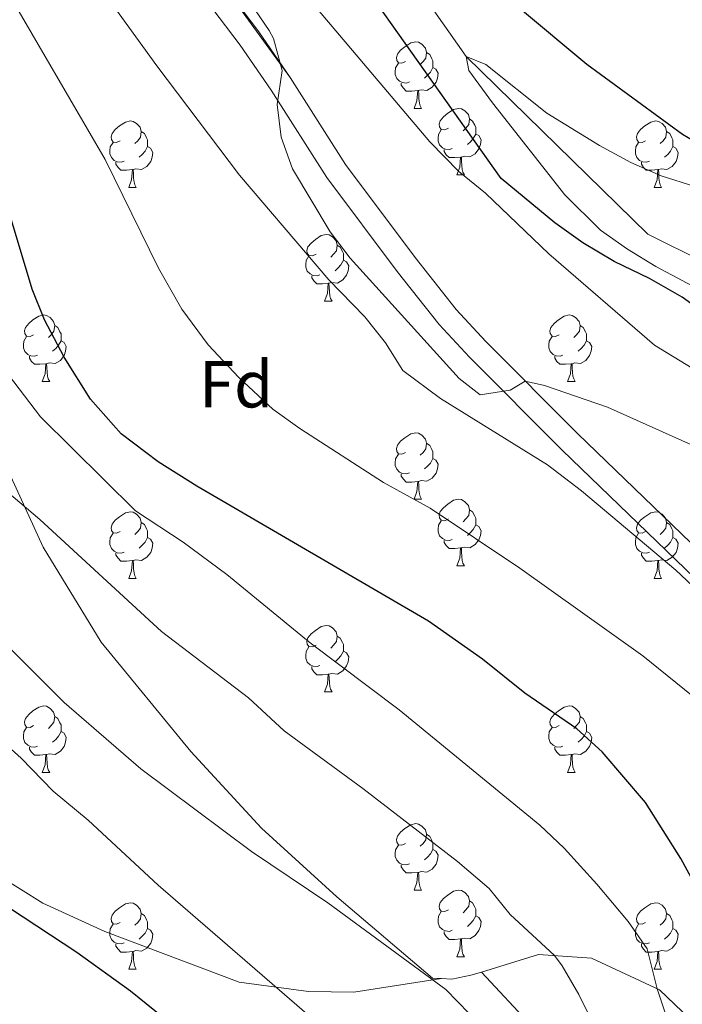
# Model space of a CAD drawing. Units: metres. Extents: x 623896 to 628404, y 720100 to 723151.
# Drawn here: x 625465 to 625565, y 721685 to 721834 of the extents above; entities that cross this region are included whole.
import ezdxf
from ezdxf.enums import TextEntityAlignment as Align

# ---------------------------------------------------------------- set-up
doc = ezdxf.new("R2010")
doc.units = ezdxf.units.M
doc.header["$MEASUREMENT"] = 0
doc.linetypes.add('DGN Style 3', pattern=[69.1046048293578, 49.36043202096986, -19.74417280838794])
for name, color, linetype, lineweight in [('Carátula', 7, 'Continuous', 5), ('Elementos auxiliares', 7, 'Continuous', 5), ('Entidades rústicas y varios', 7, 'Continuous', 5), ('Hidrografía', 7, 'Continuous', 5), ('Relieve y altimetría', 7, 'Continuous', 5), ('Viales y ferrocarril', 7, 'Continuous', 5)]:
    doc.layers.add(name, color=color, linetype=linetype, lineweight=lineweight)
doc.styles.add('Style-arial', font='arial.shx', dxfattribs={"bigfont": 'arialbig.shx'})

msp = doc.modelspace()

# ---------------------------------------------------------------- linework, layer by layer
at = {"layer": 'Carátula', "color": 7, "linetype": 'Continuous', "lineweight": 5}
msp.add_3dface([(623950.1699999999, 720099.8800000001), (628404.4299999999, 720181.21), (628350.21, 723150.72), (623895.95, 723069.3900000001)], dxfattribs=at)
at = {"layer": 'Elementos auxiliares', "color": 250, "linetype": 'Continuous', "lineweight": 5}
msp.add_3dface([(624777.51, 722823.03), (628193.3200000001, 722885.4299999999), (628236.0800000001, 720572.0800000001), (624819.1200000001, 720509.69)], dxfattribs=at)
at = {"layer": 'Entidades rústicas y varios', "color": 92, "linetype": 'Continuous', "lineweight": 5}
for p, q in [((625524.5900000001, 721820.22), (625525.71, 721820.22)), ((625531.06, 721810.19), (625532.19, 721810.19)), ((625481.51, 721808.28), (625482.6300000001, 721808.28)), ((625560.8300000001, 721808.28), (625561.96, 721808.28)), ((625511.0800000001, 721791.1400000001), (625512.21, 721791.1400000001)), ((625468.45, 721779), (625469.5700000001, 721779)), ((625547.77, 721779), (625548.8999999999, 721779)), ((625524.5900000001, 721761.23), (625525.71, 721761.23)), ((625531.06, 721751.2), (625532.19, 721751.2)), ((625481.51, 721749.29), (625482.6300000001, 721749.29)), ((625560.8300000001, 721749.29), (625561.96, 721749.29)), ((625511.0800000001, 721732.1499999999), (625512.21, 721732.1499999999)), ((625468.45, 721720.01), (625469.5700000001, 721720.01)), ((625547.77, 721720.01), (625548.8999999999, 721720.01)), ((625524.5900000001, 721702.24), (625525.71, 721702.24)), ((625531.06, 721692.2), (625532.19, 721692.2)), ((625481.51, 721690.3), (625482.6300000001, 721690.3)), ((625560.8300000001, 721690.3), (625561.96, 721690.3))]:
    msp.add_line(p, q, dxfattribs=at)
at = {"layer": 'Entidades rústicas y varios', "color": 92, "linetype": 'Continuous', "lineweight": 5, "flags": 128}
for points in [[(625523.29, 721827.28), (625522.76, 721827.02), (625522.23, 721827.0700000001), (625521.96, 721827.44), (625521.9099999999, 721827.8700000001), (625522.0700000001, 721828.3900000001), (625522.55, 721828.98), (625523.1799999999, 721829.51), (625524.0800000001, 721830.1000000001), (625524.8300000001, 721830.26), (625525.25, 721830.2), (625525.78, 721829.8900000001), (625526.31, 721829.3), (625526.47, 721828.6599999999), (625526.3600000001, 721827.81), (625525.94, 721827.28), (625525.52, 721826.8600000001)], [(625526.47, 721828.6599999999), (625526.95, 721828.3500000001), (625527.26, 721827.71), (625527.4199999999, 721827.3900000001), (625527.4199999999, 721826.81), (625527.4199999999, 721826.3800000001), (625527.05, 721825.69), (625526.6300000001, 721825.21), (625526.1499999999, 721824.79)], [(625523.8700000001, 721824.2), (625523.45, 721824.04), (625522.8600000001, 721824.1000000001), (625522.3899999999, 721824.31), (625521.96, 721824.74), (625521.75, 721825.3200000001), (625521.75, 721825.74), (625521.8, 721826.3300000001), (625522.23, 721827.02)], [(625527.4199999999, 721826.3800000001), (625527.8800000001, 721826.1300000001), (625528.22, 721825.52), (625528.1100000001, 721824.79), (625527.8999999999, 721824.1499999999), (625527.3200000001, 721823.4099999999), (625526.52, 721822.9299999999), (625525.6699999999, 721823.04), (625525.24, 721822.9099999999)], [(625525.1300000001, 721822.9099999999), (625524.24, 721822.8200000001), (625523.3999999999, 721822.8200000001), (625522.97, 721823.25), (625522.6499999999, 721823.73), (625522.6499999999, 721824.04)], [(625524.5900000001, 721820.22), (625525.02, 721821.3800000001), (625525.1300000001, 721822.9099999999), (625525.24, 721822.9099999999), (625525.28, 721822.3200000001), (625525.31, 721821.6400000001), (625525.3800000001, 721821.02), (625525.5, 721820.6200000001), (625525.71, 721820.22)], [(625529.76, 721817.25), (625529.23, 721816.98), (625528.7, 721817.04), (625528.44, 721817.4099999999), (625528.3800000001, 721817.8300000001), (625528.54, 721818.3500000001), (625529.02, 721818.95), (625529.6599999999, 721819.48), (625530.56, 721820.06), (625531.3, 721820.22), (625531.73, 721820.1699999999), (625532.26, 721819.8500000001), (625532.79, 721819.27), (625532.95, 721818.6300000001), (625532.8400000001, 721817.78), (625532.4099999999, 721817.25), (625531.99, 721816.8200000001)], [(625532.95, 721818.6300000001), (625533.4199999999, 721818.31), (625533.74, 721817.6699999999), (625533.8999999999, 721817.3500000001), (625533.8999999999, 721816.77), (625533.8999999999, 721816.3500000001), (625533.53, 721815.6599999999), (625533.1100000001, 721815.1799999999), (625532.6300000001, 721814.76)], [(625480.21, 721815.3400000001), (625479.6799999999, 721815.0800000001), (625479.1499999999, 721815.1300000001), (625478.8800000001, 721815.5), (625478.8300000001, 721815.9299999999), (625478.99, 721816.45), (625479.47, 721817.04), (625480.1000000001, 721817.5700000001), (625481, 721818.1599999999), (625481.75, 721818.3200000001), (625482.1699999999, 721818.26), (625482.7, 721817.95), (625483.23, 721817.3600000001), (625483.3899999999, 721816.72), (625483.28, 721815.8700000001), (625482.8600000001, 721815.3400000001), (625482.44, 721814.9199999999)], [(625559.53, 721815.3400000001), (625559, 721815.0800000001), (625558.47, 721815.1300000001), (625558.21, 721815.5), (625558.1499999999, 721815.9299999999), (625558.31, 721816.45), (625558.79, 721817.04), (625559.4299999999, 721817.5700000001), (625560.3300000001, 721818.1599999999), (625561.0700000001, 721818.3200000001), (625561.5, 721818.26), (625562.03, 721817.95), (625562.56, 721817.3600000001), (625562.72, 721816.72), (625562.6100000001, 721815.8700000001), (625562.1799999999, 721815.3400000001), (625561.76, 721814.9199999999)], [(625483.3899999999, 721816.72), (625483.8700000001, 721816.4099999999), (625484.1799999999, 721815.77), (625484.3400000001, 721815.45), (625484.3400000001, 721814.8700000001), (625484.3400000001, 721814.44), (625483.97, 721813.75), (625483.55, 721813.27), (625483.0700000001, 721812.8500000001)], [(625530.3500000001, 721814.1699999999), (625529.9199999999, 721814.01), (625529.3400000001, 721814.0700000001), (625528.8600000001, 721814.28), (625528.44, 721814.7), (625528.22, 721815.29), (625528.22, 721815.71), (625528.28, 721816.29), (625528.7, 721816.98)], [(625533.8999999999, 721816.3500000001), (625534.3500000001, 721816.1000000001), (625534.7, 721815.48), (625534.5900000001, 721814.76), (625534.3800000001, 721814.1200000001), (625533.79, 721813.3800000001), (625533, 721812.8999999999), (625532.1499999999, 721813), (625531.72, 721812.8700000001)], [(625562.72, 721816.72), (625563.19, 721816.4099999999), (625563.51, 721815.77), (625563.6699999999, 721815.45), (625563.6699999999, 721814.8700000001), (625563.6699999999, 721814.44), (625563.3, 721813.75), (625562.8800000001, 721813.27), (625562.3999999999, 721812.8500000001)], [(625480.79, 721812.26), (625480.3700000001, 721812.1000000001), (625479.78, 721812.1599999999), (625479.31, 721812.3700000001), (625478.8800000001, 721812.8), (625478.6699999999, 721813.3800000001), (625478.6699999999, 721813.8), (625478.72, 721814.3900000001), (625479.1499999999, 721815.0800000001)], [(625484.3400000001, 721814.44), (625484.8, 721814.19), (625485.1399999999, 721813.5800000001), (625485.03, 721812.8500000001), (625484.8200000001, 721812.21), (625484.24, 721811.47), (625483.44, 721810.99), (625482.5900000001, 721811.1000000001), (625482.1599999999, 721810.97)], [(625560.1200000001, 721812.26), (625559.69, 721812.1000000001), (625559.1100000001, 721812.1599999999), (625558.6300000001, 721812.3700000001), (625558.21, 721812.8), (625557.99, 721813.3800000001), (625557.99, 721813.8), (625558.05, 721814.3900000001), (625558.47, 721815.0800000001)], [(625563.6699999999, 721814.44), (625564.1200000001, 721814.19), (625564.47, 721813.5800000001), (625564.3600000001, 721812.8500000001), (625564.1499999999, 721812.21), (625563.56, 721811.47), (625562.77, 721810.99), (625561.9199999999, 721811.1000000001), (625561.49, 721810.97)], [(625531.6100000001, 721812.8700000001), (625530.72, 721812.79), (625529.8700000001, 721812.79), (625529.45, 721813.22), (625529.1300000001, 721813.69), (625529.1300000001, 721814.01)], [(625531.06, 721810.19), (625531.5, 721811.3500000001), (625531.6100000001, 721812.8700000001), (625531.72, 721812.8700000001), (625531.75, 721812.29), (625531.79, 721811.6000000001), (625531.8600000001, 721810.99), (625531.97, 721810.5900000001), (625532.19, 721810.19)], [(625482.05, 721810.97), (625481.1599999999, 721810.8800000001), (625480.3200000001, 721810.8800000001), (625479.8899999999, 721811.31), (625479.5700000001, 721811.79), (625479.5700000001, 721812.1000000001)], [(625561.3800000001, 721810.97), (625560.49, 721810.8800000001), (625559.6399999999, 721810.8800000001), (625559.22, 721811.31), (625558.8999999999, 721811.79), (625558.8999999999, 721812.1000000001)], [(625481.51, 721808.28), (625481.94, 721809.44), (625482.05, 721810.97), (625482.1599999999, 721810.97), (625482.2, 721810.3800000001), (625482.23, 721809.7), (625482.3, 721809.0800000001), (625482.4199999999, 721808.6799999999), (625482.6300000001, 721808.28)], [(625560.8300000001, 721808.28), (625561.27, 721809.44), (625561.3800000001, 721810.97), (625561.49, 721810.97), (625561.52, 721810.3800000001), (625561.56, 721809.7), (625561.6300000001, 721809.0800000001), (625561.74, 721808.6799999999), (625561.96, 721808.28)], [(625509.78, 721798.2), (625509.25, 721797.94), (625508.72, 721797.99), (625508.46, 721798.3600000001), (625508.3999999999, 721798.79), (625508.56, 721799.31), (625509.04, 721799.8999999999), (625509.6799999999, 721800.4299999999), (625510.5800000001, 721801.02), (625511.3200000001, 721801.1799999999), (625511.75, 721801.1200000001), (625512.28, 721800.81), (625512.81, 721800.22), (625512.97, 721799.5800000001), (625512.8600000001, 721798.73), (625512.4299999999, 721798.2), (625512.01, 721797.78)], [(625512.97, 721799.5800000001), (625513.44, 721799.27), (625513.76, 721798.6300000001), (625513.9199999999, 721798.31), (625513.9199999999, 721797.73), (625513.9199999999, 721797.3), (625513.55, 721796.6100000001), (625513.1300000001, 721796.1300000001), (625512.6499999999, 721795.71)], [(625510.3700000001, 721795.1200000001), (625509.94, 721794.96), (625509.3600000001, 721795.02), (625508.8800000001, 721795.23), (625508.46, 721795.6599999999), (625508.24, 721796.24), (625508.24, 721796.6599999999), (625508.3, 721797.25), (625508.72, 721797.94)], [(625513.9199999999, 721797.3), (625514.3700000001, 721797.05), (625514.72, 721796.44), (625514.6100000001, 721795.71), (625514.3999999999, 721795.0700000001), (625513.81, 721794.3300000001), (625513.02, 721793.8500000001), (625512.1699999999, 721793.96), (625511.74, 721793.8300000001)], [(625511.6300000001, 721793.8300000001), (625510.74, 721793.74), (625509.8899999999, 721793.74), (625509.47, 721794.1699999999), (625509.1499999999, 721794.6499999999), (625509.1499999999, 721794.96)], [(625511.0800000001, 721791.1400000001), (625511.52, 721792.3), (625511.6300000001, 721793.8300000001), (625511.74, 721793.8300000001), (625511.77, 721793.24), (625511.81, 721792.56), (625511.8800000001, 721791.94), (625511.99, 721791.54), (625512.21, 721791.1400000001)], [(625467.1499999999, 721786.06), (625466.6200000001, 721785.8), (625466.0900000001, 721785.8500000001), (625465.8200000001, 721786.22), (625465.77, 721786.6499999999), (625465.9299999999, 721787.1699999999), (625466.4099999999, 721787.76), (625467.04, 721788.29), (625467.94, 721788.8800000001), (625468.69, 721789.04), (625469.1100000001, 721788.98), (625469.6399999999, 721788.6699999999), (625470.1699999999, 721788.0800000001), (625470.3300000001, 721787.44), (625470.22, 721786.5900000001), (625469.8, 721786.06), (625469.3800000001, 721785.6400000001)], [(625546.47, 721786.06), (625545.95, 721785.8), (625545.4099999999, 721785.8500000001), (625545.1499999999, 721786.22), (625545.0900000001, 721786.6499999999), (625545.25, 721787.1699999999), (625545.73, 721787.76), (625546.3700000001, 721788.29), (625547.27, 721788.8800000001), (625548.01, 721789.04), (625548.44, 721788.98), (625548.97, 721788.6699999999), (625549.5, 721788.0800000001), (625549.6599999999, 721787.44), (625549.55, 721786.5900000001), (625549.1300000001, 721786.06), (625548.71, 721785.6400000001)], [(625470.3300000001, 721787.44), (625470.81, 721787.1300000001), (625471.1200000001, 721786.49), (625471.28, 721786.1699999999), (625471.28, 721785.5900000001), (625471.28, 721785.1599999999), (625470.9099999999, 721784.47), (625470.49, 721783.99), (625470.01, 721783.5700000001)], [(625549.6599999999, 721787.44), (625550.1300000001, 721787.1300000001), (625550.45, 721786.49), (625550.6100000001, 721786.1699999999), (625550.6100000001, 721785.5900000001), (625550.6100000001, 721785.1599999999), (625550.24, 721784.47), (625549.8200000001, 721783.99), (625549.3400000001, 721783.5700000001)], [(625467.73, 721782.98), (625467.31, 721782.8200000001), (625466.72, 721782.8800000001), (625466.25, 721783.0900000001), (625465.8200000001, 721783.52), (625465.6100000001, 721784.1000000001), (625465.6100000001, 721784.52), (625465.6599999999, 721785.1100000001), (625466.0900000001, 721785.8)], [(625471.28, 721785.1599999999), (625471.74, 721784.9099999999), (625472.0800000001, 721784.3), (625471.97, 721783.5700000001), (625471.76, 721782.9299999999), (625471.1799999999, 721782.19), (625470.3800000001, 721781.71), (625469.53, 721781.8200000001), (625469.1000000001, 721781.69)], [(625547.06, 721782.98), (625546.6300000001, 721782.8200000001), (625546.05, 721782.8800000001), (625545.5700000001, 721783.0900000001), (625545.1499999999, 721783.52), (625544.9299999999, 721784.1000000001), (625544.9299999999, 721784.52), (625544.99, 721785.1100000001), (625545.4099999999, 721785.8)], [(625550.6100000001, 721785.1599999999), (625551.0700000001, 721784.9099999999), (625551.4099999999, 721784.3), (625551.3, 721783.5700000001), (625551.0900000001, 721782.9299999999), (625550.51, 721782.19), (625549.71, 721781.71), (625548.8600000001, 721781.8200000001), (625548.4299999999, 721781.69)], [(625468.99, 721781.69), (625468.1000000001, 721781.6000000001), (625467.26, 721781.6000000001), (625466.8300000001, 721782.03), (625466.51, 721782.51), (625466.51, 721782.8200000001)], [(625468.45, 721779), (625468.8800000001, 721780.1599999999), (625468.99, 721781.69), (625469.1000000001, 721781.69), (625469.1399999999, 721781.1000000001), (625469.1699999999, 721780.4199999999), (625469.24, 721779.8), (625469.3600000001, 721779.3999999999), (625469.5700000001, 721779)], [(625548.3200000001, 721781.69), (625547.4299999999, 721781.6000000001), (625546.5900000001, 721781.6000000001), (625546.1599999999, 721782.03), (625545.8400000001, 721782.51), (625545.8400000001, 721782.8200000001)], [(625547.77, 721779), (625548.21, 721780.1599999999), (625548.3200000001, 721781.69), (625548.4299999999, 721781.69), (625548.47, 721781.1000000001), (625548.5, 721780.4199999999), (625548.5700000001, 721779.8), (625548.69, 721779.3999999999), (625548.8999999999, 721779)], [(625523.29, 721768.29), (625522.76, 721768.03), (625522.23, 721768.0800000001), (625521.96, 721768.45), (625521.9099999999, 721768.8800000001), (625522.0700000001, 721769.3999999999), (625522.55, 721769.99), (625523.1799999999, 721770.52), (625524.0800000001, 721771.1100000001), (625524.8300000001, 721771.27), (625525.25, 721771.21), (625525.78, 721770.8999999999), (625526.31, 721770.31), (625526.47, 721769.6699999999), (625526.3600000001, 721768.8200000001), (625525.94, 721768.29), (625525.52, 721767.8700000001)], [(625526.47, 721769.6699999999), (625526.95, 721769.3600000001), (625527.26, 721768.72), (625527.4199999999, 721768.3999999999), (625527.4199999999, 721767.8200000001), (625527.4199999999, 721767.3900000001), (625527.05, 721766.7), (625526.6300000001, 721766.22), (625526.1499999999, 721765.8)], [(625523.8700000001, 721765.21), (625523.45, 721765.05), (625522.8600000001, 721765.1100000001), (625522.3899999999, 721765.3200000001), (625521.96, 721765.75), (625521.75, 721766.3300000001), (625521.75, 721766.75), (625521.8, 721767.3400000001), (625522.23, 721768.03)], [(625527.4199999999, 721767.3900000001), (625527.8800000001, 721767.1400000001), (625528.22, 721766.53), (625528.1100000001, 721765.8), (625527.8999999999, 721765.1599999999), (625527.3200000001, 721764.4199999999), (625526.52, 721763.94), (625525.6699999999, 721764.05), (625525.24, 721763.9199999999)], [(625525.1300000001, 721763.9199999999), (625524.24, 721763.8300000001), (625523.3999999999, 721763.8300000001), (625522.97, 721764.26), (625522.6499999999, 721764.74), (625522.6499999999, 721765.05)], [(625524.5900000001, 721761.23), (625525.02, 721762.3900000001), (625525.1300000001, 721763.9199999999), (625525.24, 721763.9199999999), (625525.28, 721763.3300000001), (625525.31, 721762.6499999999), (625525.3800000001, 721762.03), (625525.5, 721761.6300000001), (625525.71, 721761.23)], [(625529.76, 721758.26), (625529.23, 721757.99), (625528.7, 721758.05), (625528.44, 721758.4199999999), (625528.3800000001, 721758.8400000001), (625528.54, 721759.3600000001), (625529.02, 721759.96), (625529.6599999999, 721760.49), (625530.56, 721761.0700000001), (625531.3, 721761.23), (625531.73, 721761.1799999999), (625532.26, 721760.8600000001), (625532.79, 721760.28), (625532.95, 721759.6400000001), (625532.8400000001, 721758.79), (625532.4099999999, 721758.26), (625531.99, 721757.8300000001)], [(625480.21, 721756.3500000001), (625479.6799999999, 721756.0900000001), (625479.1499999999, 721756.1400000001), (625478.8800000001, 721756.51), (625478.8300000001, 721756.94), (625478.99, 721757.46), (625479.47, 721758.05), (625480.1000000001, 721758.5800000001), (625481, 721759.1699999999), (625481.75, 721759.3300000001), (625482.1699999999, 721759.27), (625482.7, 721758.96), (625483.23, 721758.3700000001), (625483.3899999999, 721757.73), (625483.28, 721756.8800000001), (625482.8600000001, 721756.3500000001), (625482.44, 721755.9299999999)], [(625532.95, 721759.6400000001), (625533.4199999999, 721759.3200000001), (625533.74, 721758.6799999999), (625533.8999999999, 721758.3600000001), (625533.8999999999, 721757.78), (625533.8999999999, 721757.3600000001), (625533.53, 721756.6699999999), (625533.1100000001, 721756.19), (625532.6300000001, 721755.77)], [(625559.53, 721756.3500000001), (625559, 721756.0900000001), (625558.47, 721756.1400000001), (625558.21, 721756.51), (625558.1499999999, 721756.94), (625558.31, 721757.46), (625558.79, 721758.05), (625559.4299999999, 721758.5800000001), (625560.3300000001, 721759.1699999999), (625561.0700000001, 721759.3300000001), (625561.5, 721759.27), (625562.03, 721758.96), (625562.56, 721758.3700000001), (625562.72, 721757.73), (625562.6100000001, 721756.8800000001), (625562.1799999999, 721756.3500000001), (625561.76, 721755.9299999999)], [(625483.3899999999, 721757.73), (625483.8700000001, 721757.4199999999), (625484.1799999999, 721756.78), (625484.3400000001, 721756.46), (625484.3400000001, 721755.8800000001), (625484.3400000001, 721755.45), (625483.97, 721754.76), (625483.55, 721754.28), (625483.0700000001, 721753.8600000001)], [(625530.3500000001, 721755.1799999999), (625529.9199999999, 721755.02), (625529.3400000001, 721755.0800000001), (625528.8600000001, 721755.29), (625528.44, 721755.71), (625528.22, 721756.3), (625528.22, 721756.72), (625528.28, 721757.3), (625528.7, 721757.99)], [(625562.72, 721757.73), (625563.19, 721757.4199999999), (625563.51, 721756.78), (625563.6699999999, 721756.46), (625563.6699999999, 721755.8800000001), (625563.6699999999, 721755.45), (625563.3, 721754.76), (625562.8800000001, 721754.28), (625562.3999999999, 721753.8600000001)], [(625533.8999999999, 721757.3600000001), (625534.3500000001, 721757.1100000001), (625534.7, 721756.49), (625534.5900000001, 721755.77), (625534.3800000001, 721755.1300000001), (625533.79, 721754.3900000001), (625533, 721753.9099999999), (625532.1499999999, 721754.01), (625531.72, 721753.8800000001)], [(625480.79, 721753.27), (625480.3700000001, 721753.1100000001), (625479.78, 721753.1699999999), (625479.31, 721753.3800000001), (625478.8800000001, 721753.81), (625478.6699999999, 721754.3900000001), (625478.6699999999, 721754.81), (625478.72, 721755.3999999999), (625479.1499999999, 721756.0900000001)], [(625484.3400000001, 721755.45), (625484.8, 721755.2), (625485.1399999999, 721754.5900000001), (625485.03, 721753.8600000001), (625484.8200000001, 721753.22), (625484.24, 721752.48), (625483.44, 721752), (625482.5900000001, 721752.1100000001), (625482.1599999999, 721751.98)], [(625531.6100000001, 721753.8800000001), (625530.72, 721753.8), (625529.8700000001, 721753.8), (625529.45, 721754.23), (625529.1300000001, 721754.7), (625529.1300000001, 721755.02)], [(625560.1200000001, 721753.27), (625559.69, 721753.1100000001), (625559.1100000001, 721753.1699999999), (625558.6300000001, 721753.3800000001), (625558.21, 721753.81), (625557.99, 721754.3900000001), (625557.99, 721754.81), (625558.05, 721755.3999999999), (625558.47, 721756.0900000001)], [(625563.6699999999, 721755.45), (625564.1200000001, 721755.2), (625564.47, 721754.5900000001), (625564.3600000001, 721753.8600000001), (625564.1499999999, 721753.22), (625563.56, 721752.48), (625562.77, 721752), (625561.9199999999, 721752.1100000001), (625561.49, 721751.98)], [(625531.06, 721751.2), (625531.5, 721752.3600000001), (625531.6100000001, 721753.8800000001), (625531.72, 721753.8800000001), (625531.75, 721753.3), (625531.79, 721752.6100000001), (625531.8600000001, 721752), (625531.97, 721751.6000000001), (625532.19, 721751.2)], [(625482.05, 721751.98), (625481.1599999999, 721751.8900000001), (625480.3200000001, 721751.8900000001), (625479.8899999999, 721752.3200000001), (625479.5700000001, 721752.8), (625479.5700000001, 721753.1100000001)], [(625481.51, 721749.29), (625481.94, 721750.45), (625482.05, 721751.98), (625482.1599999999, 721751.98), (625482.2, 721751.3900000001), (625482.23, 721750.71), (625482.3, 721750.0900000001), (625482.4199999999, 721749.69), (625482.6300000001, 721749.29)], [(625561.3800000001, 721751.98), (625560.49, 721751.8900000001), (625559.6399999999, 721751.8900000001), (625559.22, 721752.3200000001), (625558.8999999999, 721752.8), (625558.8999999999, 721753.1100000001)], [(625560.8300000001, 721749.29), (625561.27, 721750.45), (625561.3800000001, 721751.98), (625561.49, 721751.98), (625561.52, 721751.3900000001), (625561.56, 721750.71), (625561.6300000001, 721750.0900000001), (625561.74, 721749.69), (625561.96, 721749.29)], [(625509.78, 721739.21), (625509.25, 721738.94), (625508.72, 721739), (625508.46, 721739.3700000001), (625508.3999999999, 721739.79), (625508.56, 721740.31), (625509.04, 721740.9099999999), (625509.6799999999, 721741.44), (625510.5800000001, 721742.02), (625511.3200000001, 721742.1799999999), (625511.75, 721742.1300000001), (625512.28, 721741.81), (625512.81, 721741.23), (625512.97, 721740.5900000001), (625512.8600000001, 721739.74), (625512.4299999999, 721739.21), (625512.01, 721738.78)], [(625512.97, 721740.5900000001), (625513.44, 721740.27), (625513.76, 721739.6300000001), (625513.9199999999, 721739.31), (625513.9199999999, 721738.73), (625513.9199999999, 721738.31), (625513.55, 721737.6200000001), (625513.1300000001, 721737.1400000001), (625512.6499999999, 721736.72)], [(625510.3700000001, 721736.1300000001), (625509.94, 721735.97), (625509.3600000001, 721736.03), (625508.8800000001, 721736.24), (625508.46, 721736.6599999999), (625508.24, 721737.25), (625508.24, 721737.6699999999), (625508.3, 721738.25), (625508.72, 721738.94)], [(625513.9199999999, 721738.31), (625514.3700000001, 721738.06), (625514.72, 721737.44), (625514.6100000001, 721736.72), (625514.3999999999, 721736.0800000001), (625513.81, 721735.3400000001), (625513.02, 721734.8600000001), (625512.1699999999, 721734.96), (625511.74, 721734.8300000001)], [(625511.6300000001, 721734.8300000001), (625510.74, 721734.75), (625509.8899999999, 721734.75), (625509.47, 721735.1799999999), (625509.1499999999, 721735.6499999999), (625509.1499999999, 721735.97)], [(625511.0800000001, 721732.1499999999), (625511.52, 721733.31), (625511.6300000001, 721734.8300000001), (625511.74, 721734.8300000001), (625511.77, 721734.25), (625511.81, 721733.56), (625511.8800000001, 721732.95), (625511.99, 721732.55), (625512.21, 721732.1499999999)], [(625467.1499999999, 721727.0700000001), (625466.6200000001, 721726.8), (625466.0900000001, 721726.8600000001), (625465.8200000001, 721727.23), (625465.77, 721727.6499999999), (625465.9299999999, 721728.1699999999), (625466.4099999999, 721728.77), (625467.04, 721729.3), (625467.94, 721729.8800000001), (625468.69, 721730.04), (625469.1100000001, 721729.99), (625469.6399999999, 721729.6699999999), (625470.1699999999, 721729.0900000001), (625470.3300000001, 721728.45), (625470.22, 721727.6000000001), (625469.8, 721727.0700000001), (625469.3800000001, 721726.6400000001)], [(625546.47, 721727.0700000001), (625545.95, 721726.8), (625545.4099999999, 721726.8600000001), (625545.1499999999, 721727.23), (625545.0900000001, 721727.6499999999), (625545.25, 721728.1699999999), (625545.73, 721728.77), (625546.3700000001, 721729.3), (625547.27, 721729.8800000001), (625548.01, 721730.04), (625548.44, 721729.99), (625548.97, 721729.6699999999), (625549.5, 721729.0900000001), (625549.6599999999, 721728.45), (625549.55, 721727.6000000001), (625549.1300000001, 721727.0700000001), (625548.71, 721726.6400000001)], [(625470.3300000001, 721728.45), (625470.81, 721728.1300000001), (625471.1200000001, 721727.49), (625471.28, 721727.1699999999), (625471.28, 721726.5900000001), (625471.28, 721726.1699999999), (625470.9099999999, 721725.48), (625470.49, 721725), (625470.01, 721724.5800000001)], [(625549.6599999999, 721728.45), (625550.1300000001, 721728.1300000001), (625550.45, 721727.49), (625550.6100000001, 721727.1699999999), (625550.6100000001, 721726.5900000001), (625550.6100000001, 721726.1699999999), (625550.24, 721725.48), (625549.8200000001, 721725), (625549.3400000001, 721724.5800000001)], [(625467.73, 721723.99), (625467.31, 721723.8300000001), (625466.72, 721723.8900000001), (625466.25, 721724.1000000001), (625465.8200000001, 721724.52), (625465.6100000001, 721725.1100000001), (625465.6100000001, 721725.53), (625465.6599999999, 721726.1100000001), (625466.0900000001, 721726.8)], [(625547.06, 721723.99), (625546.6300000001, 721723.8300000001), (625546.05, 721723.8900000001), (625545.5700000001, 721724.1000000001), (625545.1499999999, 721724.52), (625544.9299999999, 721725.1100000001), (625544.9299999999, 721725.53), (625544.99, 721726.1100000001), (625545.4099999999, 721726.8)], [(625471.28, 721726.1699999999), (625471.74, 721725.9199999999), (625472.0800000001, 721725.3), (625471.97, 721724.5800000001), (625471.76, 721723.94), (625471.1799999999, 721723.2), (625470.3800000001, 721722.72), (625469.53, 721722.8200000001), (625469.1000000001, 721722.69)], [(625550.6100000001, 721726.1699999999), (625551.0700000001, 721725.9199999999), (625551.4099999999, 721725.3), (625551.3, 721724.5800000001), (625551.0900000001, 721723.94), (625550.51, 721723.2), (625549.71, 721722.72), (625548.8600000001, 721722.8200000001), (625548.4299999999, 721722.69)], [(625468.99, 721722.69), (625468.1000000001, 721722.6100000001), (625467.26, 721722.6100000001), (625466.8300000001, 721723.04), (625466.51, 721723.51), (625466.51, 721723.8300000001)], [(625548.3200000001, 721722.69), (625547.4299999999, 721722.6100000001), (625546.5900000001, 721722.6100000001), (625546.1599999999, 721723.04), (625545.8400000001, 721723.51), (625545.8400000001, 721723.8300000001)], [(625468.45, 721720.01), (625468.8800000001, 721721.1699999999), (625468.99, 721722.69), (625469.1000000001, 721722.69), (625469.1399999999, 721722.1100000001), (625469.1699999999, 721721.4199999999), (625469.24, 721720.81), (625469.3600000001, 721720.4099999999), (625469.5700000001, 721720.01)], [(625547.77, 721720.01), (625548.21, 721721.1699999999), (625548.3200000001, 721722.69), (625548.4299999999, 721722.69), (625548.47, 721722.1100000001), (625548.5, 721721.4199999999), (625548.5700000001, 721720.81), (625548.69, 721720.4099999999), (625548.8999999999, 721720.01)], [(625523.29, 721709.3), (625522.76, 721709.04), (625522.23, 721709.0900000001), (625521.96, 721709.46), (625521.9099999999, 721709.8800000001), (625522.0700000001, 721710.3999999999), (625522.55, 721711), (625523.1799999999, 721711.53), (625524.0800000001, 721712.1200000001), (625524.8300000001, 721712.28), (625525.25, 721712.22), (625525.78, 721711.8999999999), (625526.31, 721711.3200000001), (625526.47, 721710.6799999999), (625526.3600000001, 721709.8300000001), (625525.94, 721709.3), (625525.52, 721708.8800000001)], [(625526.47, 721710.6799999999), (625526.95, 721710.3600000001), (625527.26, 721709.72), (625527.4199999999, 721709.3999999999), (625527.4199999999, 721708.8200000001), (625527.4199999999, 721708.3999999999), (625527.05, 721707.71), (625526.6300000001, 721707.23), (625526.1499999999, 721706.81)], [(625523.8700000001, 721706.22), (625523.45, 721706.06), (625522.8600000001, 721706.1200000001), (625522.3899999999, 721706.3300000001), (625521.96, 721706.76), (625521.75, 721707.3400000001), (625521.75, 721707.76), (625521.8, 721708.3400000001), (625522.23, 721709.04)], [(625527.4199999999, 721708.3999999999), (625527.8800000001, 721708.1499999999), (625528.22, 721707.54), (625528.1100000001, 721706.81), (625527.8999999999, 721706.1699999999), (625527.3200000001, 721705.4299999999), (625526.52, 721704.95), (625525.6699999999, 721705.06), (625525.24, 721704.9199999999)], [(625525.1300000001, 721704.9199999999), (625524.24, 721704.8400000001), (625523.3999999999, 721704.8400000001), (625522.97, 721705.27), (625522.6499999999, 721705.74), (625522.6499999999, 721706.06)], [(625524.5900000001, 721702.24), (625525.02, 721703.3999999999), (625525.1300000001, 721704.9199999999), (625525.24, 721704.9199999999), (625525.28, 721704.3400000001), (625525.31, 721703.6599999999), (625525.3800000001, 721703.04), (625525.5, 721702.6400000001), (625525.71, 721702.24)], [(625529.76, 721699.26), (625529.23, 721699), (625528.7, 721699.06), (625528.44, 721699.4199999999), (625528.3800000001, 721699.8500000001), (625528.54, 721700.3700000001), (625529.02, 721700.96), (625529.6599999999, 721701.5), (625530.56, 721702.0800000001), (625531.3, 721702.24), (625531.73, 721702.1799999999), (625532.26, 721701.8700000001), (625532.79, 721701.28), (625532.95, 721700.6400000001), (625532.8400000001, 721699.8), (625532.4099999999, 721699.26), (625531.99, 721698.8400000001)], [(625480.21, 721697.3600000001), (625479.6799999999, 721697.1000000001), (625479.1499999999, 721697.1499999999), (625478.8800000001, 721697.52), (625478.8300000001, 721697.94), (625478.99, 721698.46), (625479.47, 721699.06), (625480.1000000001, 721699.5900000001), (625481, 721700.1799999999), (625481.75, 721700.3400000001), (625482.1699999999, 721700.28), (625482.7, 721699.96), (625483.23, 721699.3800000001), (625483.3899999999, 721698.74), (625483.28, 721697.8900000001), (625482.8600000001, 721697.3600000001), (625482.44, 721696.94)], [(625532.95, 721700.6400000001), (625533.4199999999, 721700.3300000001), (625533.74, 721699.69), (625533.8999999999, 721699.3700000001), (625533.8999999999, 721698.79), (625533.8999999999, 721698.3600000001), (625533.53, 721697.6799999999), (625533.1100000001, 721697.2), (625532.6300000001, 721696.78)], [(625559.53, 721697.3600000001), (625559, 721697.1000000001), (625558.47, 721697.1499999999), (625558.21, 721697.52), (625558.1499999999, 721697.94), (625558.31, 721698.46), (625558.79, 721699.06), (625559.4299999999, 721699.5900000001), (625560.3300000001, 721700.1799999999), (625561.0700000001, 721700.3400000001), (625561.5, 721700.28), (625562.03, 721699.96), (625562.56, 721699.3800000001), (625562.72, 721698.74), (625562.6100000001, 721697.8900000001), (625562.1799999999, 721697.3600000001), (625561.76, 721696.94)], [(625483.3899999999, 721698.74), (625483.8700000001, 721698.4199999999), (625484.1799999999, 721697.78), (625484.3400000001, 721697.46), (625484.3400000001, 721696.8800000001), (625484.3400000001, 721696.46), (625483.97, 721695.77), (625483.55, 721695.29), (625483.0700000001, 721694.8700000001)], [(625530.3500000001, 721696.1799999999), (625529.9199999999, 721696.02), (625529.3400000001, 721696.0800000001), (625528.8600000001, 721696.3), (625528.44, 721696.72), (625528.22, 721697.3), (625528.22, 721697.72), (625528.28, 721698.31), (625528.7, 721699)], [(625533.8999999999, 721698.3600000001), (625534.3500000001, 721698.1200000001), (625534.7, 721697.5), (625534.5900000001, 721696.78), (625534.3800000001, 721696.1400000001), (625533.79, 721695.3999999999), (625533, 721694.9199999999), (625532.1499999999, 721695.02), (625531.72, 721694.8900000001)], [(625562.72, 721698.74), (625563.19, 721698.4199999999), (625563.51, 721697.78), (625563.6699999999, 721697.46), (625563.6699999999, 721696.8800000001), (625563.6699999999, 721696.46), (625563.3, 721695.77), (625562.8800000001, 721695.29), (625562.3999999999, 721694.8700000001)], [(625480.79, 721694.28), (625480.3700000001, 721694.1200000001), (625479.78, 721694.1799999999), (625479.31, 721694.3900000001), (625478.8800000001, 721694.8200000001), (625478.6699999999, 721695.3999999999), (625478.6699999999, 721695.8200000001), (625478.72, 721696.3999999999), (625479.1499999999, 721697.1000000001)], [(625560.1200000001, 721694.28), (625559.69, 721694.1200000001), (625559.1100000001, 721694.1799999999), (625558.6300000001, 721694.3900000001), (625558.21, 721694.8200000001), (625557.99, 721695.3999999999), (625557.99, 721695.8200000001), (625558.05, 721696.3999999999), (625558.47, 721697.1000000001)], [(625484.3400000001, 721696.46), (625484.8, 721696.21), (625485.1399999999, 721695.6000000001), (625485.03, 721694.8700000001), (625484.8200000001, 721694.23), (625484.24, 721693.49), (625483.44, 721693.01), (625482.5900000001, 721693.1200000001), (625482.1599999999, 721692.98)], [(625531.6100000001, 721694.8900000001), (625530.72, 721694.8), (625529.8700000001, 721694.8), (625529.45, 721695.24), (625529.1300000001, 721695.71), (625529.1300000001, 721696.02)], [(625563.6699999999, 721696.46), (625564.1200000001, 721696.21), (625564.47, 721695.6000000001), (625564.3600000001, 721694.8700000001), (625564.1499999999, 721694.23), (625563.56, 721693.49), (625562.77, 721693.01), (625561.9199999999, 721693.1200000001), (625561.49, 721692.98)], [(625482.05, 721692.98), (625481.1599999999, 721692.8999999999), (625480.3200000001, 721692.8999999999), (625479.8899999999, 721693.3300000001), (625479.5700000001, 721693.8), (625479.5700000001, 721694.1200000001)], [(625531.06, 721692.2), (625531.5, 721693.3600000001), (625531.6100000001, 721694.8900000001), (625531.72, 721694.8900000001), (625531.75, 721694.3), (625531.79, 721693.6200000001), (625531.8600000001, 721693), (625531.97, 721692.6000000001), (625532.19, 721692.2)], [(625561.3800000001, 721692.98), (625560.49, 721692.8999999999), (625559.6399999999, 721692.8999999999), (625559.22, 721693.3300000001), (625558.8999999999, 721693.8), (625558.8999999999, 721694.1200000001)], [(625481.51, 721690.3), (625481.94, 721691.46), (625482.05, 721692.98), (625482.1599999999, 721692.98), (625482.2, 721692.3999999999), (625482.23, 721691.72), (625482.3, 721691.1000000001), (625482.4199999999, 721690.7), (625482.6300000001, 721690.3)], [(625560.8300000001, 721690.3), (625561.27, 721691.46), (625561.3800000001, 721692.98), (625561.49, 721692.98), (625561.52, 721692.3999999999), (625561.56, 721691.72), (625561.6300000001, 721691.1000000001), (625561.74, 721690.7), (625561.96, 721690.3)]]:
    msp.add_lwpolyline(points, dxfattribs=at)
at = {"layer": 'Hidrografía', "color": 142, "linetype": 'DGN Style 3', "lineweight": 15}
msp.add_polyline3d([(625368.76, 722013.47, 815.03), (625369.02, 722013.22, 815), (625412.6499999999, 721961.6499999999, 810), (625454.4099999999, 721914.74, 805), (625491.51, 721877.3800000001, 800), (625520.3600000001, 721845.29, 797.79), (625532.46, 721828.04, 795), (625559.8999999999, 721801.24, 793.45), (625578.05, 721792.1799999999, 790), (625606.46, 721788.2, 788.45), (625616.79, 721781.73, 785), (625637.29, 721751.6200000001, 784.6800000000001)], dxfattribs=at)
at = {"layer": 'Relieve y altimetría', "color": 30, "linetype": 'Continuous', "lineweight": 5, "flags": 128}
for points, elevation in [([(625579.0700000001, 721735.73), (625575.8400000001, 721739.53), (625564.1100000001, 721750.55), (625549.8600000001, 721762.5), (625544.71, 721766.4099999999), (625528.55, 721776.46), (625522.8999999999, 721780.6699999999), (625520.28, 721784.8400000001), (625517.1699999999, 721788.75), (625511.72, 721794.3400000001), (625498.23, 721810.1499999999), (625485.75, 721826.6200000001), (625471.6000000001, 721846.1799999999)], 815), ([(625632.78, 721627.1699999999), (625635.27, 721630.8700000001), (625632.79, 721640.1300000001), (625625.0900000001, 721664.2), (625621.3200000001, 721681.1400000001), (625618.26, 721690.71), (625617.3, 721695.8999999999), (625614.97, 721703.06), (625608.5800000001, 721730.3999999999), (625603.5800000001, 721745.69), (625600.3500000001, 721752.6499999999), (625597.3300000001, 721756.6400000001), (625591.1100000001, 721762.69), (625582.4199999999, 721769.6300000001), (625571.1699999999, 721777.3200000001), (625566.5700000001, 721781.01), (625560.8700000001, 721784.46), (625544.9299999999, 721798.27), (625535.3800000001, 721807.4199999999), (625531.3400000001, 721810.6799999999), (625526.95, 721815.1499999999), (625501.1100000001, 721845.74)], 805), ([(625569.3999999999, 721768.1599999999), (625553.78, 721775.1100000001), (625544.26, 721778.3999999999), (625541.3700000001, 721779.0700000001), (625539.0700000001, 721777.71), (625534.54, 721776.97), (625531.3999999999, 721779.47), (625514.95, 721797.5900000001), (625511.9199999999, 721801.5700000001), (625506.22, 721811.0700000001), (625504.53, 721815.8500000001), (625503.9299999999, 721820.8200000001), (625504.69, 721825.9299999999), (625503.3700000001, 721830.74), (625502.72, 721831.99), (625495.5800000001, 721842.5)], 810), ([(625576.72, 721637.3800000001), (625576.1699999999, 721643.1100000001), (625575.0700000001, 721649.0800000001), (625571.81, 721660.1300000001), (625564.3600000001, 721678.0700000001), (625561.29, 721687.3500000001), (625559.76, 721693.4099999999), (625556.8999999999, 721697.52), (625552.19, 721703.1499999999), (625547.23, 721708.6000000001), (625543.5800000001, 721712.03), (625522.3200000001, 721729.47), (625508.8800000001, 721739.55), (625496.31, 721749.8700000001), (625489.7, 721754.74), (625482.54, 721759.5), (625468.1599999999, 721773.6599999999), (625460.9099999999, 721783.1799999999), (625457.3899999999, 721788.78), (625454.76, 721794.27), (625449.0900000001, 721803.31), (625435.24, 721824.1599999999), (625423.74, 721840.51)], 830), ([(625489.51, 721789.8999999999), (625486, 721796.1100000001), (625477.95, 721812.51), (625464.25, 721835.97)], 820), ([(625582.3500000001, 721785.05), (625561.0800000001, 721796.3800000001), (625556.79, 721798.95), (625552.72, 721801.8500000001), (625547.3400000001, 721807.19), (625536.4199999999, 721821.04), (625532.8300000001, 721825.9099999999), (625532.46, 721828.04), (625535.4099999999, 721826.8500000001), (625544.6499999999, 721819.48), (625552.6000000001, 721814.6300000001), (625557.29, 721812.04), (625561.8700000001, 721810.03), (625566.97, 721808.4099999999)], 795), ([(625588.01, 721683.1499999999), (625583.1100000001, 721699.24), (625578.5700000001, 721712.79), (625573.81, 721722.53), (625571.24, 721726.8200000001), (625567.76, 721730.6300000001), (625559.1399999999, 721737.6100000001), (625540.55, 721750.8200000001), (625527.01, 721759.9099999999), (625519.98, 721763.78), (625507.3400000001, 721771.8900000001), (625503.28, 721774.81), (625498.1499999999, 721779.6000000001), (625493.48, 721784.55), (625489.51, 721789.8999999999)], 820), ([(625553.95, 721677.51), (625549.47, 721686.49), (625546.9299999999, 721690.8), (625545.81, 721692.3800000001), (625539.0700000001, 721698.5800000001), (625535.9299999999, 721702.48), (625531.1300000001, 721706.55), (625516.8500000001, 721717.6000000001), (625504.98, 721726.27), (625499.5800000001, 721731.28), (625486.47, 721741.26), (625468.06, 721758.1799999999), (625456.3200000001, 721768.1200000001)], 835), ([(625532.8999999999, 721683.6400000001), (625529.3800000001, 721687.24), (625511.55, 721700.31), (625500.03, 721708.0900000001), (625483.3300000001, 721720.56), (625471.77, 721730.56), (625452.8600000001, 721749.3800000001)], 840), ([(625454.8300000001, 721571.24), (625466.24, 721574.1200000001), (625476.5900000001, 721577.48), (625483.19, 721580.1300000001), (625500.75, 721590.5), (625516.6399999999, 721600.8200000001), (625526.05, 721607.8400000001), (625531.3999999999, 721612.46), (625534.8700000001, 721616.04), (625538.1300000001, 721621.5700000001), (625540.6399999999, 721629.99), (625540.81, 721635), (625540.53, 721636.8500000001), (625539.1799999999, 721641.6599999999), (625536.8200000001, 721647.4199999999), (625527.8400000001, 721662.3300000001), (625520.56, 721671.19), (625510.26, 721681.98), (625485.95, 721703.01), (625475.3899999999, 721712.81), (625470.1100000001, 721717.1599999999), (625465.27, 721722.1699999999), (625453.26, 721732.94)], 845)]:
    msp.add_lwpolyline(points, dxfattribs=dict(at, elevation=elevation))
at = {"layer": 'Relieve y altimetría', "color": 30, "linetype": 'Continuous', "lineweight": 25, "flags": 128}
for points, elevation in [([(625530.3400000001, 721843.8999999999), (625550.6499999999, 721826.8800000001), (625565.1000000001, 721816.3300000001), (625570.24, 721813.31), (625574.94, 721811.5700000001), (625580.81, 721811.3999999999), (625586.22, 721812.5700000001), (625607.1300000001, 721818.99), (625612.0800000001, 721819.77), (625635.1399999999, 721818.29), (625643.69, 721817.1300000001), (625649.9099999999, 721815.6799999999), (625659.28, 721811.6200000001), (625665.0700000001, 721809.5), (625684.3, 721797.3999999999), (625692.8200000001, 721791.1200000001), (625697.01, 721788.3999999999), (625707.3400000001, 721782.9299999999), (625712.24, 721781.02), (625717.02, 721779.56), (625728, 721778.1699999999)], 800), ([(625629.03, 721666), (625621.5800000001, 721697.8700000001), (625613.29, 721735.8800000001), (625611.71, 721741.52), (625608.4099999999, 721752.02), (625603.48, 721761.5700000001), (625596.3999999999, 721769.6400000001), (625592.3700000001, 721773.1300000001), (625574.97, 721784.53), (625565.05, 721791.75), (625560.1300000001, 721794.55), (625554.77, 721797.1200000001), (625550.0800000001, 721799.9299999999), (625545.8300000001, 721802.96), (625537.74, 721809.6599999999), (625514.8700000001, 721841.8800000001)], 800), ([(625580.3, 721664), (625579.4099999999, 721669.1400000001), (625579.0800000001, 721675.78), (625577.78, 721680.6100000001), (625573.1300000001, 721691.81), (625564.8600000001, 721707), (625559.5, 721715.48), (625552.96, 721723.1100000001), (625549.1599999999, 721726.5700000001), (625541.3300000001, 721731.98), (625534.9299999999, 721737.0800000001), (625526.76, 721742.8400000001), (625491.79, 721763.19), (625485.97, 721766.8600000001), (625480.3700000001, 721771.0900000001), (625475.75, 721776.3300000001), (625471.77, 721782.69), (625468.8, 721788.29), (625466.9099999999, 721792.9199999999), (625462.8999999999, 721806.3900000001), (625460.5700000001, 721812.9199999999), (625457.6699999999, 721820.22), (625454.7, 721826.26), (625446.2, 721838.3)], 825), ([(625461.94, 721591.5800000001), (625479.1699999999, 721593.96), (625483.97, 721595.3500000001), (625490.28, 721598.3400000001), (625506.95, 721608.24), (625512.4299999999, 721612.2), (625522.03, 721620.99), (625524.96, 721625.02), (625527.6499999999, 721630.95), (625528.95, 721637.55), (625528.1399999999, 721643.06), (625525.99, 721649.1100000001), (625524.6599999999, 721650.9199999999), (625509.8999999999, 721665.03), (625503.55, 721669.4099999999), (625481.79, 721687), (625473.6699999999, 721692.8300000001), (625441.3700000001, 721714.05)], 850)]:
    msp.add_lwpolyline(points, dxfattribs=dict(at, elevation=elevation))
at = {"layer": 'Viales y ferrocarril', "color": 250, "linetype": 'Continuous', "lineweight": 5}
msp.add_line((625495.3, 721839.49, 811.19), (625505.8700000001, 721824.8800000001, 810.07), dxfattribs=at)
at = {"layer": 'Viales y ferrocarril', "color": 250, "linetype": 'Continuous', "lineweight": 5, "extrusion": (0.1980880020636809, 0.0683543105712702, 0.9777979503275438), "elevation": 174037.1348786162, "flags": 128}
msp.add_lwpolyline([(478305.2484278122, -808223.0954473692), (478313.2888222849, -808220.804823715), (478322.5071831443, -808217.7506588427)], dxfattribs=at)
at = {"layer": 'Viales y ferrocarril', "color": 250, "linetype": 'DGN Style 3', "lineweight": 5}
for points in [[(625379.4099999999, 721938.47, 824.4), (625381.4299999999, 721922.5800000001, 826.34), (625385.49, 721904.05, 828.44), (625389, 721891.9199999999, 829.5500000000001), (625391.24, 721883.21, 829.77), (625397.3600000001, 721874.3400000001, 830.1), (625437.8600000001, 721819.6300000001, 830.54), (625452.3999999999, 721789.3, 831.98), (625468.5700000001, 721754.02, 835.64), (625477.3200000001, 721739.6599999999, 836.85), (625490.8700000001, 721723.1499999999, 838.51), (625501.5700000001, 721711.5900000001, 839.51), (625512.9199999999, 721701.25, 839.4), (625527.3899999999, 721688.97, 839.95), (625528.71, 721688.8900000001, 839.75)], [(625338.79, 721840.3700000001, 854.61), (625373.8300000001, 721795.0900000001, 852.1700000000001), (625403.1200000001, 721763.44, 850.1800000000001), (625426.79, 721736.5800000001, 849.96), (625452.6699999999, 721710.2, 848.85), (625468.55, 721700.27, 848.41), (625477.9199999999, 721695.99, 847.74), (625498.19, 721688.3400000001, 845.97), (625508.6200000001, 721686.95, 844.2), (625515.48, 721686.8400000001, 842.65), (625528.71, 721688.8900000001, 839.75)], [(625647.23, 721586.48, 799.45), (625647.31, 721589.29, 800.0600000000001), (625646.24, 721593.3600000001, 800.48), (625630.19, 721628.25, 805.21), (625622.21, 721648.06, 807.53), (625611.4099999999, 721670.24, 810.24), (625605.19, 721683.74, 811.3000000000001), (625601.29, 721693.05, 811.84), (625599.04, 721698.95, 812.1800000000001), (625594.79, 721712.44, 813.07), (625593.0800000001, 721716.8700000001, 813.22), (625589.8899999999, 721723.51, 813.49), (625585.1699999999, 721730.8200000001, 813.99), (625579.54, 721737.1799999999, 814.01), (625546.9199999999, 721768.6400000001, 810.87), (625532.95, 721782.6599999999, 809.35), (625528.3500000001, 721787.6100000001, 809.03), (625522.03, 721795.6000000001, 808.99), (625511.3999999999, 721809.78, 809.4), (625503, 721822.98, 810.07), (625498.3400000001, 721829.74, 810.5500000000001), (625492.5900000001, 721837.3700000001, 811.19)], [(625534.76, 721689.8900000001, 838.62), (625543.3899999999, 721692.54, 835.64), (625551.3700000001, 721692, 833.53), (625561.6300000001, 721687.19, 829.88), (625576.69, 721672.9199999999, 826.34), (625579.4099999999, 721669.1400000001, 825.25), (625589.3700000001, 721655.3, 821.25), (625601.8800000001, 721634.3500000001, 814.27), (625613.7, 721621.8, 810.73), (625632.6200000001, 721601.73, 804.2), (625641.8700000001, 721590.7, 800.77), (625647.23, 721586.48, 799.45)], [(625534.76, 721689.8900000001, 838.62), (625545.5700000001, 721678.3200000001, 837.96), (625548.52, 721673.5, 837.96), (625554.95, 721659.21, 837.51), (625558.04, 721645.97, 837.07), (625558.23, 721633.5700000001, 836.41), (625557.6599999999, 721628.03, 837.07), (625555.81, 721618.7, 837.07), (625551.0900000001, 721609.1100000001, 836.85), (625537.1200000001, 721596.26, 835.3000000000001), (625520.95, 721582.94, 833.3100000000001), (625509.1599999999, 721572.1300000001, 832.4200000000001), (625505.1699999999, 721558.56, 829.77), (625507.03, 721539.1000000001, 825.34), (625506.1300000001, 721532.55, 823.95), (625505.44, 721527.56, 822.9), (625497.3700000001, 721505.96, 820.02), (625484.1399999999, 721488.26, 816.48), (625471.8, 721470.5700000001, 809.62), (625459.04, 721456.5800000001, 806.04)], [(625528.71, 721688.8900000001, 839.75), (625530.27, 721688.79, 839.51), (625533.1399999999, 721689.3900000001, 839.1800000000001), (625534.76, 721689.8900000001, 838.62)]]:
    msp.add_polyline3d(points, dxfattribs=at)
at = {"layer": 'Viales y ferrocarril', "color": 250, "linetype": 'Continuous', "lineweight": 5}
msp.add_polyline3d([(625649.0700000001, 721581.2, 799.07), (625650.6499999999, 721585.8700000001, 799.45), (625650.76, 721589.69, 800.0600000000001), (625649.49, 721594.52, 800.48), (625633.3500000001, 721629.6100000001, 805.21), (625625.3500000001, 721649.46, 807.53), (625614.52, 721671.71, 810.24), (625608.3400000001, 721685.1200000001, 811.3000000000001), (625602.29, 721700.0800000001, 812.1800000000001), (625598.04, 721713.5800000001, 813.07), (625596.24, 721718.24, 813.22), (625592.8999999999, 721725.19, 813.49), (625587.9199999999, 721732.8999999999, 813.99), (625582.02, 721739.56, 814.01), (625549.3300000001, 721771.0900000001, 810.87), (625535.4299999999, 721785.04, 809.35), (625530.96, 721789.8500000001, 809.03), (625524.76, 721797.7, 808.99), (625514.23, 721811.74, 809.4), (625505.8700000001, 721824.8800000001, 810.07)], dxfattribs=at)

# ---------------------------------------------------------------- texts
at = {"layer": 'Entidades rústicas y varios', "color": 92, "linetype": 'Continuous', "lineweight": 5, "style": 'Style-arial'}
msp.add_text('Fd', height=7.000020000000001, dxfattribs=at).set_placement((625497.7249807203, 721778.5900099999, 820.3100000000001), align=Align.MIDDLE_CENTER)

doc.saveas('drawing.dxf')
